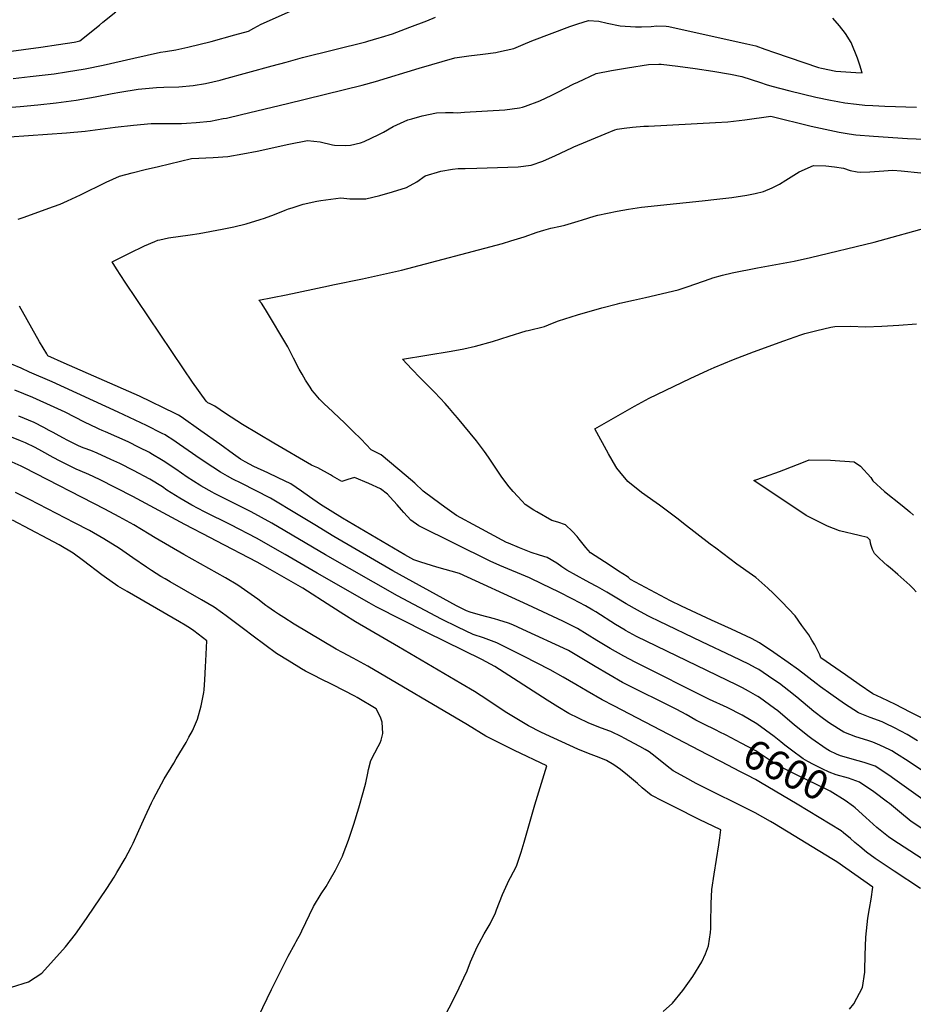
# Model space of a CAD drawing. Units: inches. Extents: x 2519584 to 2525004, y 1557636 to 1562828.
# Drawn here: x 2523198 to 2524086, y 1560352 to 1561330 of the extents above; entities that cross this region are included whole.
import ezdxf
from ezdxf.enums import TextEntityAlignment as Align

# ---------------------------------------------------------------- set-up
doc = ezdxf.new("R2010")
doc.units = ezdxf.units.IN
doc.header["$MEASUREMENT"] = 0
doc.layers.add('tile_2463_14_contour_10ft', color=175, linetype='Continuous')
doc.styles.add('Arial', font='arial.ttf')

msp = doc.modelspace()

# ---------------------------------------------------------------- linework, layer by layer
at = {"layer": 'tile_2463_14_contour_10ft'}
for points, elevation in [([(2523191.63, 1561271.5), (2523208.61, 1561273.27), (2523232.62, 1561276.21), (2523244.68, 1561278), (2523263.3, 1561281.15), (2523281.36, 1561284.78), (2523311.79, 1561291.68), (2523338.32, 1561297.44), (2523342.98, 1561298.11), (2523353.48, 1561299.79), (2523365.18, 1561302.5), (2523388.37, 1561308.32), (2523411.93, 1561314.75), (2523425.65, 1561318.51), (2523431.02, 1561321.48), (2523438.32, 1561325.31), (2523526.34, 1561364.73)], 6580), ([(2523181.1, 1561242.2), (2523198.7, 1561243.57), (2523216.25, 1561245.25), (2523234.61, 1561247.21), (2523254.27, 1561249.94), (2523273.34, 1561253.24), (2523290.04, 1561256.43), (2523297.85, 1561257.79), (2523316.06, 1561260.92), (2523326.77, 1561262), (2523334.29, 1561262.66), (2523341.41, 1561262.83), (2523356.25, 1561263.26), (2523370.74, 1561264.41), (2523382.85, 1561266.5), (2523397.53, 1561269.92), (2523400.59, 1561270.74), (2523449.16, 1561283.86), (2523462.96, 1561287.6), (2523479.17, 1561292.13), (2523542.18, 1561307.83), (2523544.25, 1561308.39), (2523555.41, 1561311.73), (2523557.56, 1561312.37), (2523568.69, 1561315.76), (2523585.73, 1561322.25), (2523602.64, 1561328.85), (2523611.19, 1561332.38)], 6590), ([(2523184.68, 1561297.91), (2523219.38, 1561302.69), (2523236.69, 1561305.12), (2523252.32, 1561307.46), (2523253.97, 1561307.76), (2523257.96, 1561308.75), (2523277.43, 1561324.39), (2523280.99, 1561327.29), (2523293.92, 1561337.58)], 6570), ([(2523188.18, 1561213.51), (2523206.95, 1561214.68), (2523225.87, 1561216.09), (2523244.65, 1561217.64), (2523263.38, 1561219.24), (2523283.31, 1561221.7), (2523293.07, 1561223.2), (2523311.36, 1561225.04), (2523328.96, 1561226.65), (2523343.93, 1561226.81), (2523358.98, 1561226.82), (2523364.05, 1561226.97), (2523373.61, 1561227.68), (2523387.93, 1561229.16), (2523400.44, 1561231.57), (2523403.63, 1561232.19), (2523418.62, 1561235.79), (2523464.25, 1561246.74), (2523538.43, 1561264.93), (2523551.8, 1561268.6), (2523595.04, 1561281.65), (2523630.52, 1561291.96), (2523644.38, 1561294.01), (2523658.35, 1561295.68), (2523671.13, 1561297.25), (2523673.86, 1561297.82), (2523689.31, 1561301.16), (2523698.31, 1561305.34), (2523707.17, 1561308.79), (2523744.7, 1561323.24), (2523752.77, 1561325.77), (2523763.43, 1561328.98), (2523773.68, 1561328.5), (2523781.86, 1561326.4), (2523794.86, 1561323.78), (2523810.07, 1561322.8), (2523816.15, 1561322.65), (2523825.61, 1561323.17), (2523831.36, 1561323.64), (2523840.65, 1561323.49), (2523843.24, 1561322.93), (2523910.07, 1561308.19), (2523920.72, 1561305.82), (2523929.51, 1561303.79), (2523938.68, 1561300.65), (2523948.1, 1561297.13), (2523991.88, 1561282.51), (2523994.84, 1561281.78), (2524009.21, 1561278.85), (2524028.96, 1561277.55), (2524035.06, 1561277.22), (2524032.94, 1561284.84), (2524030.52, 1561291.79), (2524024.17, 1561307.27), (2524018.72, 1561315.98), (2524012.59, 1561323.9), (2524005.98, 1561331.28)], 6600), ([(2523196.75, 1561131.61), (2523201.85, 1561133.57), (2523231.75, 1561144.31), (2523238.52, 1561146.8), (2523245.72, 1561149.87), (2523258.71, 1561155.9), (2523284.29, 1561168.61), (2523297.45, 1561174.35), (2523310.14, 1561177.92), (2523323.07, 1561181.09), (2523336.04, 1561184.19), (2523368.89, 1561191.9), (2523390.46, 1561193.14), (2523405.02, 1561194.13), (2523420.04, 1561196.66), (2523434.08, 1561199.34), (2523465.78, 1561206.34), (2523484.03, 1561209.75), (2523496.9, 1561208.45), (2523508.88, 1561205.65), (2523510.9, 1561205.21), (2523522.13, 1561205), (2523526.77, 1561205.12), (2523536.81, 1561207.54), (2523540.52, 1561208.91), (2523555.07, 1561215.9), (2523559.59, 1561218.23), (2523569.2, 1561223.66), (2523583.91, 1561230.35), (2523587.8, 1561231.44), (2523597.97, 1561234.22), (2523612.42, 1561237.47), (2523621.26, 1561237.7), (2523629.06, 1561237.6), (2523632.84, 1561237.51), (2523640.17, 1561237.88), (2523680.29, 1561240.31), (2523694.63, 1561242.45), (2523697.9, 1561242.95), (2523700.63, 1561243.92), (2523715.15, 1561249.39), (2523726.98, 1561254.96), (2523732.79, 1561257.78), (2523748.75, 1561265.98), (2523752.68, 1561267.96), (2523770.8, 1561276.36), (2523786.32, 1561279.37), (2523801.99, 1561281.99), (2523822.98, 1561285.31), (2523833.3, 1561285.59), (2523835.4, 1561285.61), (2523851.98, 1561283.64), (2523869.4, 1561281.24), (2523886.85, 1561278.6), (2523904.32, 1561275.77), (2523915.71, 1561273.38), (2523925.02, 1561270.54), (2523934.19, 1561267.4), (2523939.87, 1561265.48), (2523945.48, 1561263.88), (2523963.27, 1561259.14), (2523989.21, 1561252.94), (2524003.63, 1561249.87), (2524011.08, 1561248.51), (2524017.91, 1561247.29), (2524029.51, 1561245.95), (2524037.92, 1561245.03), (2524045.87, 1561244.5), (2524057.62, 1561243.94), (2524089.12, 1561242.84)], 6610), ([(2524113.93, 1560542.33), (2524065.49, 1560576.91), (2524062.6, 1560578.91), (2524048.26, 1560588.46), (2524037.21, 1560592.38), (2524025.36, 1560595.49), (2524017.19, 1560597.79), (2524013.79, 1560598.88), (2524009.82, 1560600.55), (2524002.85, 1560603.79), (2523999.44, 1560605.94), (2523985.32, 1560615.63), (2523982.48, 1560617.85), (2523968.15, 1560629.43), (2523951.27, 1560643.44), (2523948.17, 1560645.84), (2523933.27, 1560656.65), (2523931.51, 1560657.82), (2523922.38, 1560663.2), (2523916.19, 1560666.4), (2523911.03, 1560669.01), (2523811.19, 1560717.44), (2523800.09, 1560723.29), (2523799.68, 1560723.51), (2523790, 1560729.29), (2523770.48, 1560741.72), (2523767.72, 1560743.38), (2523760.29, 1560747.65), (2523747.78, 1560754.3), (2523733.48, 1560761.7), (2523717.63, 1560769.48), (2523704.65, 1560775.45), (2523675.38, 1560787.93), (2523665.71, 1560792.06), (2523594.84, 1560827.18), (2523586.83, 1560832.92), (2523580.02, 1560840.44), (2523577.66, 1560843.05), (2523573.25, 1560848.04), (2523566.45, 1560855.59), (2523563.66, 1560858.68), (2523556.7, 1560863.99), (2523545.26, 1560869.14), (2523530.92, 1560875.34), (2523524.2, 1560873.27), (2523518.14, 1560871.41), (2523508.98, 1560876.48), (2523506.89, 1560877.77), (2523494.33, 1560884.81), (2523491.03, 1560886.02), (2523488.03, 1560887.4), (2523450.79, 1560909.29), (2523419.7, 1560927.96), (2523402.7, 1560938.92), (2523392.21, 1560945.96), (2523387.54, 1560948.5), (2523385.33, 1560949.27), (2523383.42, 1560950.92), (2523370.04, 1560970), (2523360.9, 1560983.24), (2523303.08, 1561069.33), (2523294.46, 1561082.55), (2523290.16, 1561089.39), (2523296.69, 1561092.64), (2523307.33, 1561097.86), (2523322.37, 1561105.19), (2523332.5, 1561109.66), (2523335.52, 1561110.95), (2523337.54, 1561111.39), (2523345.98, 1561113.14), (2523367.62, 1561116.31), (2523376.47, 1561117.59), (2523399.33, 1561121.71), (2523411.14, 1561124.14), (2523423.18, 1561127), (2523437.25, 1561131.45), (2523441.54, 1561132.88), (2523451.42, 1561136.44), (2523461.92, 1561140.6), (2523465.46, 1561141.92), (2523468.96, 1561143.12), (2523479.72, 1561146.62), (2523493.58, 1561149.55), (2523497.45, 1561150.19), (2523517.22, 1561153.07), (2523526.29, 1561151.94), (2523542.09, 1561152.11), (2523556.09, 1561155.4), (2523568.71, 1561158.74), (2523582.66, 1561163.21), (2523592.82, 1561168.94), (2523601.07, 1561174.65), (2523616.54, 1561179.5), (2523628.4, 1561181.42), (2523633.85, 1561182.22), (2523640.87, 1561181.97), (2523652.28, 1561182.25), (2523693.59, 1561183.77), (2523706.38, 1561185.38), (2523717.87, 1561189.37), (2523730.7, 1561194.93), (2523746.83, 1561202.64), (2523748.88, 1561203.61), (2523779.91, 1561216.66), (2523789.34, 1561220.31), (2523791.91, 1561221.17), (2523798.7, 1561222.07), (2523807.17, 1561223.18), (2523818.44, 1561224.05), (2523822.8, 1561224.22), (2523889.57, 1561227.64), (2523901.67, 1561228.28), (2523918.72, 1561230.34), (2523944.58, 1561233.94), (2523984.51, 1561224.23), (2524012.27, 1561218.28), (2524020.32, 1561216.83), (2524026.61, 1561215.71), (2524028.96, 1561215.49), (2524046.46, 1561214.04), (2524080.16, 1561211.74), (2524097.47, 1561211.06)], 6620), ([(2524097.01, 1560582.78), (2524080.97, 1560593.57), (2524069.44, 1560600.83), (2524064.84, 1560603.7), (2524063.99, 1560604.23), (2524062.82, 1560604.86), (2524052.71, 1560609.59), (2524045.66, 1560612.52), (2524040.97, 1560614.07), (2524028.91, 1560617.69), (2524016.94, 1560622.29), (2524002.91, 1560631.29), (2523996.72, 1560635.55), (2523987.16, 1560643.01), (2523970.36, 1560657.08), (2523962.42, 1560663.43), (2523952.98, 1560670.73), (2523946.62, 1560675.09), (2523932.39, 1560684.52), (2523929.28, 1560686.23), (2523922.51, 1560689.83), (2523906.65, 1560697.65), (2523876, 1560712.09), (2523833.26, 1560732.61), (2523824.85, 1560736.69), (2523822.35, 1560737.94), (2523811.86, 1560743.64), (2523800.92, 1560749.64), (2523791.4, 1560755.43), (2523781.41, 1560761.49), (2523772.24, 1560766.51), (2523770.35, 1560767.54), (2523760.87, 1560772.56), (2523751.27, 1560777.9), (2523741.97, 1560783.14), (2523736.89, 1560786.67), (2523731.94, 1560790.03), (2523722.2, 1560795.81), (2523714.73, 1560798.15), (2523706.23, 1560800.67), (2523694.92, 1560805.35), (2523683.79, 1560810.02), (2523681.89, 1560810.83), (2523653.14, 1560826.17), (2523632.07, 1560837.53), (2523620.64, 1560845.74), (2523609.35, 1560853.99), (2523598.99, 1560861.61), (2523590.75, 1560869.75), (2523582.05, 1560877.04), (2523557.45, 1560897.62), (2523554.84, 1560899.04), (2523547.56, 1560902.79), (2523537.47, 1560913.22), (2523529.36, 1560921.27), (2523521.2, 1560929.29), (2523515.28, 1560934.69), (2523504.23, 1560944.92), (2523501.13, 1560948.02), (2523496.26, 1560953.06), (2523491.03, 1560959.09), (2523488.91, 1560961.61), (2523486.8, 1560964.79), (2523482.13, 1560971.98), (2523478.81, 1560977.89), (2523476.05, 1560982.81), (2523470.36, 1560993.89), (2523464.52, 1561004.87), (2523442.57, 1561042.02), (2523438.4, 1561048.4), (2523435.99, 1561051.48), (2523463.12, 1561056.57), (2523505.1, 1561065.72), (2523509.28, 1561066.58), (2523538.71, 1561072.39), (2523577.45, 1561081.28), (2523677.78, 1561107.69), (2523686.25, 1561110.09), (2523699.41, 1561114.37), (2523712.32, 1561118.98), (2523718.94, 1561120.95), (2523725.8, 1561122.79), (2523735.48, 1561124.8), (2523739.85, 1561125.82), (2523746.46, 1561127.67), (2523753.2, 1561129.83), (2523757.43, 1561131.24), (2523769, 1561134.8), (2523772.56, 1561135.66), (2523791.86, 1561139.66), (2523803.02, 1561141.72), (2523815.88, 1561143.66), (2523819.29, 1561144.09), (2523834.89, 1561145.79), (2523876.22, 1561149.97), (2523890.94, 1561151.6), (2523905.69, 1561153.29), (2523920.72, 1561155.63), (2523928.79, 1561157.38), (2523937.12, 1561159.19), (2523945.96, 1561162.89), (2523952.94, 1561166.51), (2523959.49, 1561170.39), (2523972.65, 1561178.67), (2523986.71, 1561184.98), (2523999.04, 1561184.86), (2524007.59, 1561183.8), (2524016.57, 1561182.53), (2524023.2, 1561180.18), (2524030.39, 1561178.9), (2524033.38, 1561178.38), (2524042.74, 1561178.9), (2524052.1, 1561179.46), (2524065.73, 1561180.42), (2524073.85, 1561179.67), (2524093.38, 1561177.86)], 6630), ([(2524090.27, 1560613.61), (2524079.85, 1560620.14), (2524067.41, 1560626.71), (2524058.54, 1560631.06), (2524055.01, 1560632.5), (2524043.24, 1560636.94), (2524031.55, 1560641.47), (2524017.64, 1560650.63), (2524003.96, 1560660.08), (2523993.79, 1560667.29), (2523989.54, 1560670.77), (2523972.12, 1560684.4), (2523961.7, 1560691.58), (2523947.48, 1560701.31), (2523933.27, 1560710.97), (2523925.16, 1560715.26), (2523905.36, 1560724.48), (2523885.55, 1560733.68), (2523855.74, 1560747.51), (2523844.87, 1560752.75), (2523804.95, 1560773.98), (2523802.95, 1560775.9), (2523801.62, 1560776.85), (2523793.15, 1560782.36), (2523783.9, 1560788.37), (2523774.67, 1560794.44), (2523765.45, 1560800.58), (2523760.69, 1560805.84), (2523754.09, 1560814.01), (2523752.02, 1560816.59), (2523747.41, 1560821.73), (2523740.55, 1560828.33), (2523732.96, 1560830.93), (2523726.81, 1560832.45), (2523712.02, 1560841.04), (2523709.01, 1560842.81), (2523700.42, 1560848.59), (2523697.35, 1560851.82), (2523688.54, 1560861.49), (2523684.4, 1560866.06), (2523677.27, 1560875.56), (2523663.98, 1560895.28), (2523659.96, 1560900.89), (2523652.09, 1560911.5), (2523633.3, 1560934.33), (2523628.65, 1560939.8), (2523625.15, 1560943.86), (2523620.97, 1560948.68), (2523615.98, 1560954.01), (2523610.3, 1560959.87), (2523596.01, 1560974.23), (2523587.85, 1560982.83), (2523578.66, 1560992.67), (2523626.95, 1561000.63), (2523639.6, 1561003.1), (2523651.25, 1561005.75), (2523668.05, 1561010.39), (2523684.43, 1561015.54), (2523701.39, 1561020.84), (2523703.4, 1561021.32), (2523719.71, 1561025.19), (2523727.51, 1561028.45), (2523733.67, 1561030.93), (2523752.48, 1561036.63), (2523776.63, 1561043.67), (2523792.24, 1561047.77), (2523794.43, 1561048.26), (2523808.15, 1561051.31), (2523820.09, 1561053.95), (2523852.26, 1561061.74), (2523862.48, 1561064.98), (2523884.12, 1561072.6), (2523886.91, 1561073.49), (2523896.45, 1561076.21), (2523906.04, 1561078.39), (2523931.34, 1561083.47), (2523967.82, 1561090.2), (2523983.88, 1561093.74), (2524047.24, 1561109.03), (2524104.27, 1561124.7)], 6640), ([(2523954.4, 1560612.67), (2523947.79, 1560618.01), (2523930.61, 1560630.58), (2523915.87, 1560639.15), (2523912.63, 1560640.9), (2523904.57, 1560645.13), (2523901.17, 1560646.77), (2523883.61, 1560654.89), (2523809.73, 1560691.91), (2523798.46, 1560697.66), (2523784.83, 1560705.51), (2523771.73, 1560713.26), (2523752.41, 1560725.18), (2523750.47, 1560726.33), (2523737.77, 1560732.63), (2523703.21, 1560748.76), (2523635.16, 1560779.93), (2523612.53, 1560786.25), (2523602.09, 1560789.5), (2523596.77, 1560791.19), (2523589.7, 1560793.5), (2523580.79, 1560798.43), (2523518.86, 1560834.87), (2523497.25, 1560848.33), (2523486.08, 1560856.11), (2523478.34, 1560861.61), (2523467.54, 1560869.01), (2523455.19, 1560874.89), (2523444.73, 1560879.77), (2523430.98, 1560886.23), (2523422.11, 1560890.95), (2523417.76, 1560893.28), (2523410.54, 1560898.48), (2523397.15, 1560908.17), (2523378.1, 1560921.65), (2523358.54, 1560935.44), (2523356.15, 1560937.11), (2523352.65, 1560938.94), (2523317.15, 1560956), (2523242.36, 1560988.88), (2523226.39, 1560995.95), (2523225.12, 1560997.91), (2523218.07, 1561009.79), (2523198.03, 1561045.48)], 6610), ([(2524095.62, 1560635.94), (2524083.02, 1560642.36), (2524068.31, 1560649.7), (2524054.37, 1560656.6), (2524045.96, 1560660.38), (2524032.23, 1560669.77), (2524018.57, 1560679.26), (2523994.29, 1560696.3), (2523993.17, 1560699.3), (2523988.06, 1560708.97), (2523985.29, 1560713.67), (2523982.18, 1560718.84), (2523975.42, 1560728.34), (2523968.64, 1560737.84), (2523955.42, 1560751.76), (2523946.73, 1560760.45), (2523941.42, 1560765.37), (2523929.57, 1560775.9), (2523926.26, 1560778.09), (2523910.61, 1560789.17), (2523889.84, 1560804.93), (2523884.34, 1560809.14), (2523857.6, 1560829.62), (2523852.41, 1560833.89), (2523834.04, 1560847.67), (2523830.55, 1560850.11), (2523816.06, 1560860.49), (2523802.45, 1560871.28), (2523794.37, 1560881), (2523791.57, 1560884.36), (2523790.4, 1560886.22), (2523783.33, 1560898.69), (2523769.54, 1560923.54), (2523808.93, 1560946.22), (2523823.72, 1560953.94), (2523864.22, 1560973.57), (2523882.18, 1560981.74), (2523888.14, 1560984.44), (2523907.5, 1560992.26), (2523927.1, 1561000.04), (2523957.4, 1561010.88), (2523974.21, 1561016.81), (2523978.31, 1561018.12), (2523990.27, 1561021.28), (2524004.24, 1561024.48), (2524007.92, 1561025.13), (2524023.77, 1561025.46), (2524038.68, 1561024.84), (2524054.86, 1561025.39), (2524071.7, 1561026.62), (2524089.18, 1561027.93)], 6650), ([(2523893.29, 1560622.76), (2523890.71, 1560624.08), (2523876.52, 1560630.86), (2523870.09, 1560634.37), (2523860.25, 1560639.86), (2523851.06, 1560644.75), (2523797.72, 1560671.3), (2523797.22, 1560671.56), (2523783.6, 1560679.6), (2523769.98, 1560687.64), (2523743.37, 1560703.35), (2523742.88, 1560703.64), (2523698.08, 1560724.42), (2523688.04, 1560729.02), (2523683.78, 1560730.47), (2523674.4, 1560733.66), (2523669.88, 1560734.8), (2523656.17, 1560738.42), (2523645.94, 1560741.59), (2523642.25, 1560742.81), (2523632.15, 1560747.71), (2523569.04, 1560782.51), (2523510.44, 1560816.57), (2523491.63, 1560828.07), (2523475.07, 1560838.1), (2523447.57, 1560854.71), (2523418.23, 1560869.58), (2523410.07, 1560873.71), (2523404.66, 1560876.62), (2523397.6, 1560880.47), (2523390.14, 1560885.5), (2523377.72, 1560893.91), (2523349.45, 1560913.33), (2523345.27, 1560916.06), (2523342.73, 1560917.52), (2523339.87, 1560919.06), (2523324.11, 1560926.85), (2523296.16, 1560940.07), (2523230.38, 1560970.13), (2523208.18, 1560979.96), (2523199.6, 1560983.73), (2523190.11, 1560987.91)], 6600), ([(2523882.01, 1560599.84), (2523788.48, 1560648.43), (2523777.06, 1560654.36), (2523762.06, 1560663.1), (2523750.69, 1560669.75), (2523738.07, 1560677.03), (2523725.34, 1560684.19), (2523698.72, 1560697.86), (2523685.55, 1560704.59), (2523672.3, 1560711.22), (2523658.91, 1560716.14), (2523648.8, 1560719.43), (2523633.48, 1560726.49), (2523617.3, 1560734.46), (2523573.59, 1560757.78), (2523502.08, 1560798.38), (2523448.63, 1560829.81), (2523428.16, 1560841.14), (2523419.07, 1560845.88), (2523402.39, 1560854.13), (2523391.93, 1560859.45), (2523389.57, 1560860.67), (2523378.34, 1560866.96), (2523377.3, 1560867.56), (2523364.74, 1560875.62), (2523353.36, 1560883.38), (2523340.92, 1560891.71), (2523328.45, 1560899.23), (2523327.09, 1560899.96), (2523317.06, 1560905.17), (2523305.96, 1560910.5), (2523283.57, 1560920.65), (2523280.35, 1560921.98), (2523277.22, 1560923.25), (2523275.1, 1560924.07), (2523262.78, 1560930.17), (2523243.29, 1560940.03), (2523232.61, 1560944.98), (2523211.17, 1560954.59), (2523193.36, 1560961.95)], 6590), ([(2524022.78, 1560347.25), (2524026.98, 1560352.65), (2524035.4, 1560368.75), (2524037.83, 1560383.9), (2524037.9, 1560385.92), (2524038.27, 1560400.82), (2524038.85, 1560418.68), (2524040.98, 1560437.61), (2524042.49, 1560447.19), (2524044.09, 1560456.66), (2524045.88, 1560468.51), (2524009.91, 1560493.72), (2524005.1, 1560496.66), (2523947.99, 1560531.37), (2523944.08, 1560533.62), (2523928.92, 1560542.25), (2523870.15, 1560571.54), (2523859.1, 1560577.51), (2523847.49, 1560583.82), (2523841.38, 1560588.61), (2523829.53, 1560598.22), (2523823.73, 1560602.75), (2523819.59, 1560605.12), (2523814.3, 1560608.11), (2523798.93, 1560616.35), (2523796.31, 1560617.72), (2523785.39, 1560622.9), (2523783.42, 1560623.64), (2523773.55, 1560627.23), (2523762.91, 1560631.65), (2523743.75, 1560640.98), (2523732.94, 1560647.52), (2523722.38, 1560654.13), (2523670.14, 1560687.47), (2523657.49, 1560694.47), (2523602.66, 1560721.39), (2523552.54, 1560746.88), (2523545.54, 1560750.66), (2523493.73, 1560780.24), (2523461.98, 1560798.7), (2523433.49, 1560814.85), (2523407.96, 1560828.3), (2523381.97, 1560841.15), (2523369.42, 1560847.86), (2523357.21, 1560854.78), (2523344.57, 1560862.79), (2523339.99, 1560865.84), (2523327.53, 1560873.49), (2523311.46, 1560882.06), (2523297.62, 1560889.1), (2523288.98, 1560893.15), (2523275.27, 1560899.38), (2523268.89, 1560901.9), (2523262.46, 1560904.29), (2523259.68, 1560905.43), (2523256.15, 1560906.99), (2523253.92, 1560907.99), (2523245.6, 1560912.24), (2523241.77, 1560914.22), (2523237.42, 1560916.53), (2523231.53, 1560919.86), (2523227.68, 1560921.99), (2523222.24, 1560924.99), (2523212.76, 1560929.7), (2523197.43, 1560936.09)], 6580), ([(2523837.49, 1560345.11), (2523846.93, 1560353.09), (2523856.91, 1560365.78), (2523867.11, 1560379.61), (2523876.04, 1560394.18), (2523879.51, 1560402.22), (2523882.59, 1560410.14), (2523884.61, 1560423.47), (2523884.85, 1560427.26), (2523885.03, 1560437.74), (2523885.09, 1560446.96), (2523885.19, 1560452.15), (2523885.9, 1560466.25), (2523888.08, 1560481.19), (2523892.82, 1560510.63), (2523893.82, 1560517.49), (2523894.84, 1560525.46), (2523873.25, 1560535.7), (2523849.17, 1560547.82), (2523837.32, 1560553.87), (2523825.48, 1560559.93), (2523816.51, 1560567.14), (2523812.08, 1560571.39), (2523802.06, 1560579.75), (2523795.07, 1560585.38), (2523788.35, 1560589.83), (2523781.25, 1560594.24), (2523774.06, 1560597.11), (2523763.26, 1560601.13), (2523752.58, 1560605.47), (2523720.8, 1560620.09), (2523715.88, 1560622.47), (2523703.86, 1560628.69), (2523702.23, 1560629.57), (2523690.47, 1560636.62), (2523680.7, 1560642.67), (2523663.45, 1560653.99), (2523649.93, 1560662.66), (2523636.49, 1560670.69), (2523574.47, 1560707.24), (2523531.88, 1560731.93), (2523520.15, 1560739.36), (2523508.45, 1560746.83), (2523479.58, 1560765.36), (2523447.14, 1560783.83), (2523434.32, 1560791.13), (2523393.59, 1560812.33), (2523387.68, 1560815.41), (2523362.17, 1560828.56), (2523310.53, 1560856.4), (2523277.67, 1560873.19), (2523267.02, 1560878.22), (2523264.77, 1560879.22), (2523254.53, 1560883.44), (2523246.4, 1560887.32), (2523238.47, 1560891.29), (2523231.43, 1560894.98), (2523220.22, 1560901.23), (2523213.5, 1560904.93), (2523204.01, 1560909.62), (2523199.12, 1560911.64), (2523188.64, 1560915.92)], 6570), ([(2524088.72, 1560761.55), (2524085.78, 1560765.03), (2524082.47, 1560768.26), (2524070.5, 1560779.07), (2524062.98, 1560785.48), (2524060.13, 1560787.98), (2524056.75, 1560790.94), (2524051.9, 1560795.55), (2524047.61, 1560799.66), (2524045.46, 1560803.68), (2524044.04, 1560807.76), (2524043.62, 1560809.98), (2524043.1, 1560813.04), (2524040.58, 1560815.82), (2524032.14, 1560817.61), (2524012.65, 1560822.42), (2524000.65, 1560826.78), (2523982.84, 1560835.74), (2523979.66, 1560837.54), (2523927.7, 1560872.23), (2523938.34, 1560875.79), (2523953.14, 1560881.22), (2523957.55, 1560883.01), (2523978.58, 1560891.2), (2523982.43, 1560892.7), (2524003.88, 1560892.33), (2524027.27, 1560890.65), (2524033.41, 1560886.36), (2524043.8, 1560875.09), (2524045.92, 1560871.91), (2524057.49, 1560861.45), (2524075.1, 1560847.55), (2524082.58, 1560841.24), (2524086.33, 1560837.98)], 6660), ([(2523609.66, 1560318.93), (2523632.49, 1560363.41), (2523639.65, 1560378.45), (2523642.73, 1560385.41), (2523646.17, 1560394.21), (2523652.77, 1560409.22), (2523654.72, 1560412.85), (2523659.62, 1560421.94), (2523665.53, 1560431.89), (2523671.03, 1560443.04), (2523672.09, 1560445.88), (2523677.99, 1560461.09), (2523684.41, 1560475.67), (2523686.01, 1560478.04), (2523691.94, 1560489.19), (2523695.82, 1560501.13), (2523696.5, 1560503.3), (2523699.45, 1560513.1), (2523709.94, 1560550.27), (2523718.01, 1560575.92), (2523721.89, 1560588.78), (2523689.75, 1560604.26), (2523669.29, 1560614.39), (2523661.44, 1560618.36), (2523643.1, 1560629.56), (2523544.07, 1560687.81), (2523529.69, 1560695.79), (2523518.97, 1560701.39), (2523512.54, 1560704.83), (2523470.99, 1560729.66), (2523460.52, 1560736.23), (2523455.47, 1560739.47), (2523451.49, 1560742.22), (2523444.68, 1560746.95), (2523442.93, 1560748.17), (2523434.83, 1560754.29), (2523425.08, 1560761.52), (2523415.04, 1560768.48), (2523402.78, 1560775.74), (2523361.45, 1560798.87), (2523347.2, 1560807.03), (2523332.92, 1560815.26), (2523326.91, 1560819.02), (2523311.71, 1560828.3), (2523296.93, 1560836.3), (2523282.79, 1560843.69), (2523203.19, 1560884.83), (2523199.83, 1560886.54), (2523190.86, 1560890.37)], 6560), ([(2523431.17, 1560331.02), (2523448.5, 1560366.73), (2523465.12, 1560400.04), (2523471.84, 1560412.54), (2523473, 1560414.53), (2523477.41, 1560422.61), (2523478.52, 1560424.96), (2523490.25, 1560449.09), (2523497.8, 1560461.71), (2523502.68, 1560469.07), (2523505.78, 1560474.32), (2523512.08, 1560485.35), (2523515.7, 1560492.54), (2523518.89, 1560499.08), (2523519.72, 1560501.16), (2523525.03, 1560515.07), (2523526.32, 1560518.99), (2523530.29, 1560531.1), (2523535.13, 1560547.15), (2523539.55, 1560562.36), (2523541.98, 1560571.9), (2523544.01, 1560581.51), (2523544.74, 1560585.4), (2523547.23, 1560594.38), (2523551.23, 1560601.74), (2523554.51, 1560608.09), (2523556.24, 1560611.76), (2523557.4, 1560614.46), (2523559.06, 1560621.15), (2523558.25, 1560632.38), (2523556.92, 1560636.1), (2523554.06, 1560642.69), (2523552.4, 1560645.67), (2523533.45, 1560656.83), (2523531.08, 1560658.14), (2523509.38, 1560669.23), (2523496.54, 1560675.59), (2523492, 1560677.92), (2523482.1, 1560683.03), (2523478.14, 1560685.32), (2523465.85, 1560692.69), (2523453.44, 1560700.6), (2523430.29, 1560717.66), (2523420.52, 1560724.87), (2523403.26, 1560737.93), (2523399.83, 1560740.45), (2523391.32, 1560746.6), (2523379.04, 1560753.84), (2523347.92, 1560771.47), (2523342.77, 1560774.45), (2523338.41, 1560777.01), (2523329.15, 1560782.9), (2523324.16, 1560786.25), (2523310.56, 1560795.63), (2523297.42, 1560804.59), (2523281.88, 1560814.38), (2523267.61, 1560822.45), (2523252.84, 1560830.25), (2523207.93, 1560853.32), (2523194.19, 1560860.24)], 6550), ([(2523190, 1560369.2), (2523207.13, 1560374.52), (2523220.37, 1560383.08), (2523243.93, 1560409.28), (2523253.83, 1560421.63), (2523262.32, 1560433.95), (2523265.3, 1560438.31), (2523284.74, 1560467.2), (2523292.02, 1560478.29), (2523294.91, 1560482.85), (2523303.2, 1560496.83), (2523309.11, 1560508.1), (2523311.15, 1560512.26), (2523316.71, 1560524.67), (2523321.17, 1560534.98), (2523322.8, 1560538.67), (2523329.34, 1560552.34), (2523331.35, 1560556.25), (2523341.68, 1560576.15), (2523351.35, 1560591.72), (2523353.85, 1560595.81), (2523363.67, 1560611.99), (2523366.44, 1560617.23), (2523369.8, 1560623.79), (2523374.99, 1560635.41), (2523378.7, 1560648.5), (2523381.07, 1560661.79), (2523381.46, 1560664.36), (2523382.3, 1560674.36), (2523383.02, 1560687.25), (2523383.31, 1560693.08), (2523384.09, 1560713.18), (2523371.25, 1560722.97), (2523368.1, 1560725.18), (2523362.65, 1560728.49), (2523357.05, 1560731.79), (2523305.12, 1560761.99), (2523295.71, 1560767.49), (2523282.35, 1560776.92), (2523279.83, 1560778.73), (2523261.77, 1560792.65), (2523251.49, 1560800.21), (2523237.45, 1560808.32), (2523226.17, 1560814.48), (2523191.16, 1560832.78)], 6540), ([(2524026.52, 1560548.44), (2524018.39, 1560554.47), (2524003.41, 1560563.81), (2523997.52, 1560566.7), (2523990.61, 1560570.03), (2523970.72, 1560579.57), (2523959.41, 1560585.13), (2523948.85, 1560590.84), (2523946.94, 1560592.28), (2523933.05, 1560601.64), (2523929.73, 1560603.87), (2523914.96, 1560611.56), (2523900.19, 1560619.24), (2523893.29, 1560622.76)], 6600), ([(2524037.02, 1560569.77), (2524032.62, 1560572.78), (2524021.64, 1560576.77), (2524009.3, 1560580.09), (2524002.5, 1560582.61), (2523995.55, 1560585.85), (2523986.95, 1560590.09), (2523981.15, 1560593.22), (2523976.51, 1560595.81), (2523964.94, 1560604.51), (2523958.38, 1560609.46), (2523954.4, 1560612.67)], 6610), ([(2523934.14, 1560572.49), (2523929.11, 1560575.46), (2523920.96, 1560579.72), (2523914.43, 1560583.11), (2523894.7, 1560593.24), (2523882.01, 1560599.84)], 6590), ([(2524093.14, 1560467.25), (2524066.85, 1560484.3), (2524048.12, 1560497.04), (2524039.47, 1560503.24), (2524032.79, 1560508.74), (2524027.89, 1560512.8), (2524023.53, 1560516.81), (2524016.58, 1560522.53), (2524014.21, 1560524.47), (2523970.55, 1560550.98), (2523934.14, 1560572.49)], 6590), ([(2524100.47, 1560522.77), (2524084.02, 1560533.73), (2524072.19, 1560543.11), (2524062.2, 1560551.52), (2524060.45, 1560552.82), (2524046.7, 1560562.97), (2524038.57, 1560568.7), (2524037.02, 1560569.77)], 6610), ([(2524146.48, 1560463.13), (2524065.78, 1560515.35), (2524061.48, 1560518.31), (2524049.76, 1560527.76), (2524038.82, 1560537.76), (2524028.3, 1560547.12), (2524026.52, 1560548.44)], 6600)]:
    msp.add_lwpolyline(points, dxfattribs=dict(at, elevation=elevation))

# ---------------------------------------------------------------- texts
at = {"color": 18, "style": 'Arial'}
msp.add_text('6600', height=28.8, rotation=-26.19769, dxfattribs=at).set_placement((2523959.62, 1560585.03), align=Align.MIDDLE_CENTER)

doc.saveas('drawing.dxf')
